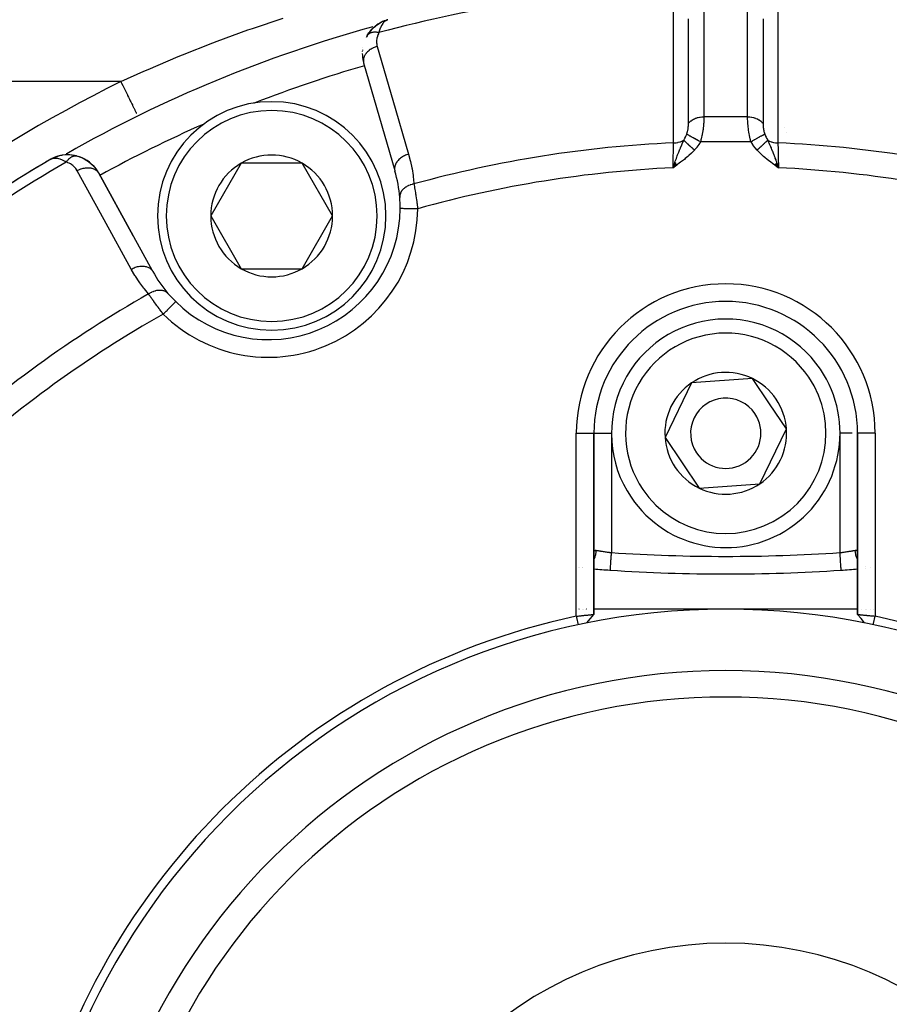
# Model space of a CAD drawing. Units: millimetres. Extents: x -312 to 522, y -365 to 365.
# Drawn here: x 191 to 240, y 0 to 56 of the extents above; entities that cross this region are included whole.
import ezdxf

# ---------------------------------------------------------------- set-up
doc = ezdxf.new("R2010")
doc.units = ezdxf.units.MM
doc.linetypes.add('DASHED', pattern=[9.652, 8.128, -1.524])
doc.layers.add('nevidi', color=4, linetype='DASHED')

msp = doc.modelspace()

# ---------------------------------------------------------------- linework, layer by layer
at = {"color": 2}
for p, q in [((211.502, 55.979), (211.63, 56.021)), ((211.504, 55.98), (211.631, 56.021)), ((211.505, 55.98), (211.631, 56.021)), ((211.507, 55.98), (211.628, 56.02)), ((211.512, 55.981), (211.627, 56.02)), ((211.517, 55.983), (211.625, 56.019)), ((211.522, 55.984), (211.622, 56.018)), ((211.527, 55.985), (211.619, 56.016)), ((211.537, 55.987), (211.609, 56.012)), ((211.54, 55.989), (211.614, 56.015)), ((211.542, 55.988), (211.598, 56.008)), ((211.547, 55.989), (211.598, 56.007)), ((211.552, 55.99), (211.586, 56.002)), ((210.621, 55.343), (210.742, 55.482)), ((210.818, 55.557), (210.803, 55.544)), ((210.818, 55.557), (211.005, 55.714)), ((210.818, 55.557), (210.94, 55.664)), ((211.029, 55.731), (211.017, 55.723)), ((211.023, 55.726), (211.155, 55.815)), ((211.029, 55.731), (211.23, 55.858)), ((211.221, 55.853), (211.214, 55.85)), ((211.23, 55.858), (211.237, 55.861)), ((211.248, 55.867), (211.239, 55.862)), ((211.248, 55.866), (211.382, 55.933)), ((211.557, 55.99), (211.562, 55.992)), ((211.562, 55.991), (211.574, 55.996)), ((210.47, 55.122), (210.566, 55.269)), ((210.636, 55.359), (210.621, 55.343)), ((210.262, 53.58), (212.041, 47.445)), ((210.262, 53.58), (210.27, 53.547)), ((197.34, 50.707), (197.341, 50.705)), ((192.774, 48.219), (192.655, 48.177)), ((193.143, 48.316), (193.118, 48.31)), ((193.656, 48.325), (193.406, 48.338)), ((193.939, 48.275), (193.677, 48.324)), ((193.939, 48.275), (193.957, 48.271)), ((192.48, 48.088), (192.431, 48.064)), ((192.48, 48.088), (192.431, 48.064)), ((192.478, 48.087), (192.431, 48.064)), ((192.476, 48.086), (192.431, 48.064)), ((192.476, 48.086), (192.431, 48.064)), ((192.473, 48.085), (192.431, 48.064)), ((192.473, 48.085), (192.431, 48.064)), ((192.472, 48.084), (192.431, 48.064)), ((192.472, 48.084), (192.431, 48.064)), ((192.462, 48.08), (192.431, 48.064)), ((192.46, 48.078), (192.431, 48.064)), ((192.46, 48.078), (192.431, 48.064)), ((192.459, 48.077), (192.431, 48.064)), ((192.457, 48.076), (192.431, 48.064)), ((192.456, 48.075), (192.431, 48.064)), ((192.454, 48.074), (192.431, 48.064)), ((192.453, 48.073), (192.431, 48.064)), ((192.451, 48.072), (192.431, 48.064)), ((192.47, 48.084), (192.462, 48.08)), ((192.609, 48.154), (192.482, 48.09)), ((192.609, 48.154), (192.482, 48.09)), ((192.605, 48.151), (192.483, 48.09)), ((192.605, 48.151), (192.483, 48.09)), ((192.592, 48.143), (192.487, 48.091)), ((192.592, 48.143), (192.487, 48.091)), ((192.587, 48.141), (192.489, 48.092)), ((192.583, 48.138), (192.491, 48.093)), ((192.583, 48.138), (192.491, 48.093)), ((192.579, 48.135), (192.494, 48.094)), ((192.579, 48.135), (192.494, 48.094)), ((192.574, 48.132), (192.498, 48.096)), ((192.561, 48.125), (192.503, 48.098)), ((192.566, 48.126), (192.51, 48.1)), ((192.562, 48.123), (192.519, 48.104)), ((192.557, 48.12), (192.521, 48.104)), ((192.596, 48.146), (192.587, 48.142)), ((192.593, 48.145), (192.587, 48.142)), ((192.623, 48.161), (192.6, 48.15)), ((192.618, 48.159), (192.6, 48.15)), ((192.614, 48.156), (192.6, 48.15)), ((192.614, 48.156), (192.6, 48.15)), ((203.305, 47.862), (201.573, 44.862)), ((206.769, 47.862), (203.305, 47.862)), ((208.501, 44.862), (206.769, 47.862)), ((227.98, 47.904), (227.868, 47.602)), ((227.985, 47.897), (227.868, 47.602)), ((227.99, 47.89), (227.868, 47.602)), ((227.995, 47.884), (227.868, 47.602)), ((228, 47.877), (227.868, 47.602)), ((228.004, 47.87), (227.868, 47.602)), ((228.009, 47.864), (227.868, 47.602)), ((228.014, 47.857), (227.868, 47.602)), ((228.019, 47.85), (227.868, 47.602)), ((228.024, 47.843), (227.868, 47.602)), ((228.029, 47.837), (227.868, 47.602)), ((228.033, 47.83), (227.868, 47.602)), ((228.038, 47.823), (227.868, 47.602)), ((228.043, 47.817), (227.868, 47.602)), ((228.048, 47.81), (227.868, 47.602)), ((228.053, 47.803), (227.868, 47.602)), ((228.058, 47.796), (227.868, 47.602)), ((228.062, 47.79), (227.868, 47.602)), ((228.067, 47.783), (227.868, 47.602)), ((228.072, 47.776), (227.868, 47.602)), ((228.077, 47.769), (227.868, 47.602)), ((228.082, 47.762), (227.868, 47.602)), ((233.654, 47.762), (233.868, 47.602)), ((233.659, 47.768), (233.868, 47.602)), ((233.664, 47.775), (233.868, 47.602)), ((233.669, 47.782), (233.868, 47.602)), ((233.673, 47.789), (233.868, 47.602)), ((233.678, 47.795), (233.868, 47.602)), ((233.683, 47.802), (233.868, 47.602)), ((233.688, 47.809), (233.868, 47.602)), ((233.693, 47.816), (233.868, 47.602)), ((233.698, 47.823), (233.868, 47.602)), ((233.703, 47.829), (233.868, 47.602)), ((233.708, 47.836), (233.868, 47.602)), ((233.712, 47.843), (233.868, 47.602)), ((233.717, 47.85), (233.868, 47.602)), ((233.722, 47.856), (233.868, 47.602)), ((233.727, 47.863), (233.868, 47.602)), ((233.732, 47.87), (233.868, 47.602)), ((233.737, 47.877), (233.868, 47.602)), ((233.741, 47.883), (233.868, 47.602)), ((233.746, 47.89), (233.868, 47.602)), ((233.751, 47.897), (233.868, 47.602)), ((233.756, 47.903), (233.868, 47.602)), ((195.074, 47.488), (195.149, 47.372)), ((198.258, 41.736), (195.178, 47.332)), ((195.195, 47.303), (197.165, 43.724)), ((197.165, 43.724), (195.195, 47.303)), ((212.041, 47.445), (212.049, 47.412)), ((201.573, 44.862), (203.305, 41.862)), ((206.769, 41.862), (208.501, 44.862)), ((212.347, 45.278), (212.346, 45.278)), ((198.258, 41.736), (198.275, 41.707)), ((203.305, 41.862), (205.037, 41.862)), ((205.037, 41.862), (206.769, 41.862)), ((228.929, 35.37), (227.413, 32.255)), ((232.384, 35.615), (228.929, 35.37)), ((233.354, 34.18), (232.384, 35.615)), ((234.324, 32.745), (233.354, 34.18)), ((223.367, 32.5), (223.368, 32.5)), ((223.368, 22.201), (223.368, 32.5)), ((223.368, 32.5), (223.368, 22.201)), ((232.808, 29.63), (234.324, 32.745)), ((238.368, 32.5), (238.367, 32.5)), ((238.368, 32.5), (238.368, 22.202)), ((238.368, 22.202), (238.368, 32.5)), ((238.369, 32.5), (238.368, 32.5)), ((227.413, 32.255), (229.352, 29.385)), ((229.352, 29.385), (232.808, 29.63)), ((238.367, 25.724), (238.368, 25.695)), ((222.507, 24.849), (222.506, 24.849)), ((222.548, 24.844), (222.547, 24.844)), ((222.736, 24.87), (222.735, 24.869)), ((224.302, 24.716), (224.303, 24.717)), ((238.377, 24.782), (238.379, 24.782)), ((238.837, 24.818), (238.838, 24.818)), ((239.093, 24.851), (239.09, 24.851)), ((222.521, 22.5), (222.519, 22.5)), ((222.575, 22.5), (222.573, 22.5)), ((222.74, 22.5), (222.739, 22.5)), ((222.79, 22.5), (222.789, 22.5)), ((222.891, 22.5), (222.89, 22.5)), ((222.937, 22.5), (222.936, 22.5)), ((223.331, 22.5), (223.329, 22.5)), ((230.868, 22.5), (223.367, 22.5)), ((238.368, 22.5), (230.868, 22.5)), ((238.589, 22.5), (238.588, 22.5)), ((238.844, 22.5), (238.843, 22.5)), ((238.894, 22.5), (238.893, 22.5)), ((239.103, 22.5), (239.102, 22.5)), ((239.276, 22.5), (239.274, 22.5)), ((238.368, 22.202), (238.368, 22.2)), ((238.368, 22.202), (238.368, 22.2)), ((238.369, 22.201), (238.368, 22.2)), ((238.769, 21.712), (238.569, 21.957))]:
    msp.add_line(p, q, dxfattribs=at)
for points in [[(211.638, 56.024), (211.598, 56.008), (211.566, 55.992)], [(210.636, 55.359), (210.803, 55.544), (210.793, 55.534)], [(211.468, 55.968), (211.463, 55.967), (211.458, 55.965)], [(210.471, 55.123), (210.47, 55.122), (210.461, 55.108)], [(193.694, 48.323), (193.677, 48.324), (193.655, 48.326), (193.387, 48.337), (193.129, 48.313), (193.114, 48.31), (192.873, 48.255), (192.864, 48.252), (192.641, 48.17), (192.636, 48.168), (192.632, 48.166), (192.627, 48.164)], [(193.154, 48.317), (193.143, 48.316), (193.129, 48.313), (192.883, 48.258), (192.873, 48.255), (192.646, 48.172), (192.641, 48.17)], [(192.791, 48.225), (192.65, 48.175), (192.646, 48.172)], [(192.658, 48.178), (192.655, 48.177), (192.65, 48.175)], [(192.899, 48.263), (192.892, 48.261), (192.883, 48.258), (192.855, 48.248)], [(193.103, 48.307), (192.892, 48.261), (192.878, 48.256)], [(193.42, 48.338), (193.406, 48.338), (193.387, 48.337)], [(193.913, 48.28), (194.064, 48.237), (194.111, 48.224)], [(193.913, 48.28), (193.915, 48.28), (193.919, 48.279)], [(194.064, 48.237), (194.223, 48.177), (194.273, 48.158)], [(194.223, 48.177), (194.372, 48.106), (194.424, 48.081)], [(194.372, 48.106), (194.513, 48.025), (194.566, 47.993)], [(194.513, 48.025), (194.644, 47.933), (194.698, 47.895)], [(194.644, 47.933), (194.766, 47.833), (194.82, 47.789)], [(194.766, 47.833), (194.878, 47.725), (194.931, 47.674)], [(194.878, 47.725), (194.981, 47.61), (195.032, 47.553)], [(194.981, 47.61), (195.074, 47.488), (195.123, 47.424)], [(227.868, 47.602), (227.944, 47.817), (227.95, 47.833), (227.977, 47.909)], [(233.772, 47.874), (233.792, 47.817), (233.823, 47.729), (233.841, 47.678)], [(199.574, 39.987), (199.575, 39.988), (199.575, 39.988)], [(237.434, 24.716), (237.434, 24.716), (237.434, 24.717)], [(222.368, 22.098), (222.408, 22.102), (222.41, 22.102), (222.462, 22.108), (222.465, 22.108), (222.467, 22.108), (222.522, 22.114), (222.523, 22.114), (222.577, 22.12), (222.579, 22.12), (222.594, 22.122), (222.632, 22.125), (222.634, 22.126), (222.686, 22.131), (222.688, 22.131), (222.723, 22.135), (222.74, 22.136), (222.741, 22.136), (222.792, 22.141), (222.793, 22.142), (222.842, 22.147), (222.844, 22.147), (222.845, 22.147), (222.892, 22.151), (222.893, 22.152), (222.939, 22.156), (222.941, 22.156), (222.958, 22.158), (222.985, 22.161), (222.986, 22.161), (223.029, 22.165), (223.03, 22.165), (223.061, 22.168), (223.071, 22.17), (223.072, 22.17), (223.111, 22.174), (223.112, 22.174), (223.148, 22.177), (223.149, 22.178), (223.151, 22.178), (223.182, 22.181), (223.183, 22.181), (223.214, 22.184), (223.215, 22.185), (223.227, 22.186), (223.244, 22.188), (223.244, 22.188), (223.27, 22.191), (223.271, 22.191), (223.288, 22.193), (223.293, 22.193), (223.294, 22.193), (223.313, 22.196), (223.314, 22.196), (223.331, 22.198), (223.331, 22.198), (223.332, 22.198), (223.345, 22.199), (223.345, 22.199), (223.356, 22.2), (223.356, 22.2), (223.359, 22.201), (223.363, 22.201), (223.363, 22.201), (223.367, 22.201), (223.367, 22.201), (223.368, 22.2)], [(222.368, 22.098), (222.383, 22.028), (222.421, 21.854), (222.437, 21.778), (222.473, 21.609)], [(222.967, 21.712), (223.167, 21.957), (223.367, 22.201)], [(238.368, 22.202), (238.369, 22.202), (238.369, 22.202), (238.373, 22.202), (238.373, 22.201), (238.377, 22.201), (238.381, 22.201), (238.381, 22.201), (238.391, 22.199), (238.392, 22.199), (238.404, 22.198), (238.405, 22.198), (238.406, 22.198), (238.422, 22.196), (238.423, 22.196), (238.443, 22.193), (238.443, 22.193), (238.448, 22.193), (238.466, 22.191), (238.467, 22.191), (238.492, 22.188), (238.493, 22.188), (238.509, 22.186), (238.521, 22.185), (238.522, 22.184), (238.553, 22.181), (238.554, 22.181), (238.585, 22.178), (238.587, 22.178), (238.589, 22.177), (238.625, 22.174), (238.626, 22.174), (238.664, 22.17), (238.665, 22.17), (238.675, 22.168), (238.706, 22.165), (238.707, 22.165), (238.75, 22.161), (238.751, 22.161), (238.778, 22.158), (238.796, 22.156), (238.797, 22.156), (238.844, 22.152), (238.845, 22.151), (238.892, 22.147), (238.893, 22.147), (238.894, 22.146), (238.944, 22.142), (238.945, 22.141), (238.996, 22.136), (238.997, 22.136), (239.013, 22.135), (239.049, 22.131), (239.051, 22.131), (239.103, 22.126), (239.105, 22.126), (239.142, 22.122), (239.158, 22.12), (239.16, 22.12), (239.214, 22.115), (239.216, 22.115), (239.271, 22.109), (239.273, 22.109), (239.274, 22.109), (239.328, 22.104), (239.33, 22.104), (239.368, 22.1)], [(238.769, 21.712), (238.568, 21.958), (238.369, 22.202)], [(239.263, 21.609), (239.278, 21.68), (239.315, 21.854), (239.332, 21.93), (239.368, 22.098)]]:
    msp.add_lwpolyline(points, dxfattribs=at)
for centre, radius, start, end in [((212.191, 54.104), 2, 134.349, 146.19), ((212.191, 54.104), 2, 126.0065, 130.6666), ((212.191, 54.104), 2, 118.5146, 125.8691), ((212.191, 54.104), 2, 111.9056, 118.5104), ((212.191, 54.104), 2, 149.8921, 153.2641), ((212.191, 54.104), 2, 169.4762, 169.6993), ((212.191, 54.104), 2, 180, 193.0752), ((212.191, 54.104), 2, 176.9076, 177.2381), ((212.191, 54.104), 2, 174.2965, 175.1554), ((205.037, 44.862), 6.5, 0, 180), ((230.868, -17.5), 73.824, 111.2812, 111.32371), ((230.868, -17.5), 73.824, 113.68272, 113.7188), ((193.443, 46.338), 2, 106.4069, 113.0981), ((193.443, 46.338), 2, 75.1079, 105.7665), ((193.443, 46.338), 2, 38.3392, 75.1079), ((205.037, 44.862), 3.464, 60, 120), ((230.868, -17.5), 76, 120.34266, 132.76702), ((230.868, -17.5), 76, 120.98637, 126.30153), ((230.868, -17.5), 76, 120.38099, 120.5689), ((205.037, 44.862), 3.464, 120, 180), ((205.037, 44.862), 3.464, 0, 60), ((193.443, 46.338), 2, 29.6477, 37.9641), ((204.846, 45.324), 7.5, 4.5508, 16.1677), ((204.846, 45.324), 7.5, 359.649, 4.5508), ((205.037, 44.862), 6.5, 180, 360), ((204.846, 45.324), 7.5, 225.351, 359.649), ((205.037, 44.862), 3.464, 180, 240), ((205.037, 44.862), 3.464, 300, 0), ((204.846, 45.324), 7.5, 208.8323, 220.4492), ((205.037, 44.862), 3.464, 240, 270), ((205.037, 44.862), 3.464, 270, 300), ((204.846, 45.324), 7.5, 220.4492, 225.351), ((204.846, 45.324), 7.5, 220.4492, 225.351), ((230.868, 32.5), 7.5, 0, 180), ((230.868, 32.5), 6.5, 34.0491, 214.0491), ((230.868, 32.5), 6.5, 214.0491, 34.0491), ((230.868, 32.5), 3.464, 64.0491, 124.0491), ((230.868, 32.5), 3.464, 124.0491, 184.0491), ((230.868, 32.5), 3.464, 34.0491, 64.0491), ((230.868, 32.5), 2, 34.0491, 214.0491), ((230.868, 32.5), 3.464, 4.0491, 34.0491), ((230.868, 32.5), 2, 214.0491, 34.0491), ((230.868, 32.5), 3.464, 304.0491, 4.0491), ((230.868, 32.5), 3.464, 184.0491, 244.0491), ((230.868, 32.5), 3.464, 244.0491, 304.0491), ((230.868, 124.5), 100, 265.69841, 266.21771), ((230.868, 124.5), 100, 266.23545, 273.76455), ((230.868, 124.5), 100, 273.76455, 274.30122), ((230.868, -17.5), 40, 0, 180), ((230.862, -17.497), 40.496, 102.1081, 167.8881), ((230.871, -17.494), 40.496, 12.1081, 77.8881), ((230.868, -17.5), 35, 0, 180)]:
    msp.add_arc(centre, radius, start, end, dxfattribs=at)
at = {"layer": 'nevidi', "color": 7, "linetype": 'Continuous'}
for p, q in [((196.459, 52.5), (181.175, 52.5)), ((232.11, 50.5), (229.626, 50.5)), ((234.184, 49.876), (234.185, 49.874)), ((234.317, 49.636), (234.318, 49.634)), ((232.303, 49.086), (229.433, 49.086)), ((193.349, 48.389), (193.347, 48.388)), ((193.356, 48.394), (193.355, 48.393)), ((233.289, 48.169), (233.289, 48.171)), ((233.841, 47.678), (233.868, 47.602)), ((195.252, 47.165), (195.251, 47.164)), ((198.232, 41.773), (198.258, 41.736)), ((222.368, 22.098), (222.368, 32.5)), ((222.368, 32.5), (223.367, 32.5)), ((223.369, 32.5), (224.368, 32.5)), ((224.368, 32.5), (224.368, 25.714)), ((237.368, 25.714), (237.368, 32.5)), ((238.061, 32.5), (237.368, 32.5)), ((239.368, 32.5), (238.369, 32.5)), ((239.368, 32.5), (239.368, 22.1)), ((223.317, 25.244), (223.318, 25.246)), ((222.735, 24.854), (222.736, 24.854)), ((238.838, 24.899), (238.836, 24.9)), ((239.093, 24.844), (239.091, 24.844))]:
    msp.add_line(p, q, dxfattribs=at)
for points in [[(227.9, 49.02), (227.899, 49.675), (227.899, 49.74), (227.899, 50.427), (227.899, 50.493), (227.899, 51.18), (227.899, 51.246), (227.898, 51.933), (227.898, 51.998), (227.898, 52.685), (227.898, 52.751), (227.898, 53.438), (227.898, 53.503), (227.897, 54.19), (227.897, 54.256), (227.897, 54.943), (227.897, 55.008), (227.897, 55.695), (227.897, 55.761), (227.897, 56.448), (227.897, 56.513), (227.896, 57.2), (227.896, 57.266), (227.896, 57.856)], [(229.624, 57.904), (229.624, 57.364), (229.624, 57.297), (229.624, 56.676), (229.624, 56.61), (229.624, 55.989), (229.624, 55.922), (229.625, 55.301), (229.625, 55.234), (229.625, 54.613), (229.625, 54.546), (229.625, 53.925), (229.625, 53.858), (229.625, 53.237), (229.625, 53.17), (229.626, 52.549), (229.626, 52.482), (229.626, 51.861), (229.626, 51.794), (229.626, 51.173), (229.626, 51.106), (229.626, 50.5)], [(232.11, 50.5), (232.11, 51.039), (232.11, 51.106), (232.11, 51.727), (232.11, 51.794), (232.111, 52.415), (232.111, 52.482), (232.111, 53.103), (232.111, 53.17), (232.111, 53.791), (232.111, 53.858), (232.111, 54.479), (232.111, 54.546), (232.112, 55.167), (232.112, 55.234), (232.112, 55.855), (232.112, 55.922), (232.112, 56.543), (232.112, 56.609), (232.112, 57.23), (232.112, 57.297), (232.112, 57.904)], [(233.84, 57.856), (233.84, 57.2), (233.84, 57.135), (233.84, 56.448), (233.84, 56.382), (233.839, 55.695), (233.839, 55.63), (233.839, 54.943), (233.839, 54.877), (233.839, 54.19), (233.839, 54.125), (233.839, 53.438), (233.839, 53.372), (233.838, 52.685), (233.838, 52.62), (233.838, 51.933), (233.838, 51.867), (233.838, 51.18), (233.838, 51.115), (233.837, 50.427), (233.837, 50.362), (233.837, 49.675), (233.837, 49.61), (233.837, 49.02)], [(196.459, 52.5), (197.755, 53.089), (198.008, 53.2), (199.713, 53.926), (199.968, 54.031), (201.688, 54.71), (201.944, 54.807), (203.679, 55.44), (203.937, 55.53), (205.686, 56.117)], [(228.747, 50.13), (228.747, 50.669), (228.747, 50.736), (228.747, 50.737), (228.747, 50.797), (228.747, 51.358), (228.747, 51.424), (228.747, 51.488), (228.747, 51.549), (228.747, 52.045), (228.747, 52.112), (228.747, 52.239), (228.747, 52.302), (228.747, 52.733), (228.747, 52.8), (228.747, 52.992), (228.747, 53.054), (228.747, 53.422), (228.747, 53.488), (228.747, 53.743), (228.747, 53.806), (228.747, 54.11), (228.747, 54.177), (228.746, 54.494), (228.746, 54.559), (228.746, 54.798), (228.746, 54.865), (228.746, 55.246), (228.746, 55.311), (228.746, 55.486), (228.746, 55.553), (228.746, 55.997), (228.746, 56.064)], [(232.99, 56.064), (232.99, 55.619), (232.99, 55.553), (232.99, 55.377), (232.99, 55.311), (232.99, 54.931), (232.99, 54.865), (232.99, 54.624), (232.99, 54.559), (232.99, 54.243), (232.99, 54.177), (232.99, 53.871), (232.99, 53.806), (232.99, 53.556), (232.99, 53.489), (232.99, 53.117), (232.99, 53.054), (232.99, 52.867), (232.989, 52.8), (232.989, 52.364), (232.989, 52.302), (232.989, 52.179), (232.989, 52.112), (232.989, 51.611), (232.989, 51.549), (232.989, 51.491), (232.989, 51.424), (232.989, 50.857), (232.989, 50.803), (232.989, 50.797), (232.989, 50.736), (232.989, 50.13)], [(211.566, 55.992), (211.512, 55.958), (211.484, 55.937), (211.455, 55.913), (211.399, 55.856), (211.381, 55.835), (211.355, 55.802), (211.301, 55.722), (211.289, 55.702), (211.267, 55.66), (211.22, 55.557), (211.212, 55.535), (211.194, 55.485), (211.159, 55.364), (211.151, 55.334), (211.141, 55.288)], [(211.141, 55.288), (211.113, 55.294), (211.111, 55.294), (211.082, 55.299), (211.076, 55.3), (211.073, 55.3), (211.073, 55.301), (211.039, 55.305), (211.036, 55.305), (211.005, 55.309), (211.002, 55.309), (211, 55.309), (210.996, 55.309), (210.966, 55.311), (210.964, 55.311), (210.93, 55.312), (210.93, 55.312), (210.928, 55.312), (210.922, 55.313), (210.896, 55.312), (210.893, 55.312), (210.862, 55.311), (210.86, 55.311), (210.859, 55.311), (210.851, 55.31), (210.829, 55.308), (210.827, 55.308), (210.797, 55.304), (210.794, 55.304), (210.791, 55.304), (210.783, 55.302), (210.765, 55.299), (210.763, 55.299), (210.735, 55.293), (210.733, 55.292), (210.728, 55.291), (210.72, 55.289), (210.706, 55.285), (210.704, 55.284), (210.678, 55.276), (210.676, 55.275), (210.669, 55.273), (210.662, 55.27), (210.651, 55.266), (210.65, 55.265), (210.626, 55.254), (210.624, 55.254), (210.615, 55.249), (210.609, 55.246), (210.602, 55.242), (210.6, 55.241), (210.579, 55.228), (210.577, 55.227), (210.567, 55.221), (210.562, 55.217), (210.557, 55.213), (210.556, 55.212), (210.537, 55.197), (210.535, 55.196), (210.526, 55.187), (210.521, 55.183), (210.518, 55.18), (210.517, 55.179), (210.501, 55.162), (210.5, 55.161), (210.49, 55.149), (210.486, 55.145), (210.485, 55.143), (210.484, 55.142)], [(211.141, 55.288), (211.111, 55.234), (211.107, 55.224), (211.078, 55.161), (211.074, 55.151), (211.051, 55.087), (211.048, 55.077), (211.03, 55.013), (211.028, 55.003), (211.016, 54.938), (211.015, 54.929), (211.007, 54.864), (211.006, 54.855), (211.004, 54.792), (211.004, 54.782), (211.006, 54.719), (211.006, 54.71), (211.013, 54.648), (211.014, 54.639), (211.025, 54.578), (211.027, 54.569), (211.043, 54.508), (211.043, 54.508)], [(211.043, 54.508), (210.998, 54.494), (210.932, 54.471), (210.917, 54.465), (210.872, 54.447), (210.809, 54.418), (210.795, 54.411), (210.753, 54.389), (210.694, 54.355), (210.681, 54.347), (210.642, 54.32), (210.589, 54.282), (210.577, 54.272), (210.541, 54.243), (210.495, 54.201), (210.485, 54.19), (210.454, 54.158), (210.415, 54.112), (210.407, 54.102), (210.38, 54.066), (210.349, 54.019), (210.343, 54.008), (210.322, 53.971), (210.3, 53.922), (210.295, 53.911), (210.281, 53.873), (210.267, 53.824), (210.264, 53.812), (210.257, 53.774), (210.252, 53.725), (210.251, 53.714), (210.251, 53.676), (210.254, 53.629), (210.255, 53.617), (210.262, 53.58)], [(211.043, 54.508), (211.933, 51.44), (212.823, 48.373)], [(196.459, 52.5), (196.483, 52.451), (196.5, 52.416), (196.561, 52.291), (196.6, 52.212), (196.618, 52.176), (196.677, 52.056), (196.715, 51.978), (196.733, 51.943), (196.789, 51.827), (196.826, 51.754), (196.842, 51.72), (196.896, 51.611), (196.929, 51.543), (196.945, 51.51), (196.994, 51.411), (197.025, 51.349), (197.039, 51.319), (197.083, 51.231), (197.11, 51.176), (197.123, 51.149), (197.16, 51.073), (197.183, 51.026), (197.195, 51.003), (197.225, 50.94), (197.244, 50.902), (197.253, 50.884), (197.277, 50.836), (197.291, 50.808), (197.298, 50.794), (197.314, 50.761), (197.323, 50.743), (197.327, 50.735), (197.335, 50.717), (197.339, 50.71), (197.34, 50.707)], [(228.747, 50.13), (228.752, 50.136), (228.797, 50.188), (228.805, 50.196), (228.818, 50.209), (228.871, 50.256), (228.881, 50.264), (228.896, 50.275), (228.956, 50.318), (228.967, 50.324), (228.984, 50.335), (229.052, 50.371), (229.063, 50.377), (229.082, 50.386), (229.155, 50.417), (229.168, 50.421), (229.188, 50.428), (229.266, 50.452), (229.28, 50.456), (229.301, 50.461), (229.382, 50.478), (229.396, 50.481), (229.418, 50.484), (229.502, 50.494), (229.516, 50.496), (229.539, 50.497), (229.624, 50.5), (229.626, 50.5)], [(229.626, 50.5), (229.626, 50.449), (229.626, 50.442), (229.626, 50.428), (229.624, 50.375), (229.624, 50.368), (229.622, 50.299), (229.621, 50.292), (229.617, 50.22), (229.617, 50.212), (229.612, 50.139), (229.611, 50.131), (229.605, 50.055), (229.604, 50.046), (229.597, 49.976), (229.596, 49.969), (229.596, 49.96), (229.587, 49.881), (229.586, 49.872), (229.575, 49.792), (229.574, 49.784), (229.566, 49.723), (229.563, 49.703), (229.562, 49.695), (229.549, 49.613), (229.547, 49.605), (229.533, 49.523), (229.531, 49.514), (229.521, 49.458), (229.516, 49.433), (229.514, 49.424), (229.497, 49.343), (229.495, 49.334), (229.476, 49.253), (229.474, 49.245), (229.46, 49.185), (229.454, 49.165), (229.452, 49.157), (229.433, 49.086)], [(232.303, 49.086), (232.285, 49.153), (232.283, 49.162), (232.277, 49.185), (232.262, 49.246), (232.259, 49.255), (232.24, 49.34), (232.238, 49.349), (232.22, 49.435), (232.218, 49.444), (232.216, 49.458), (232.202, 49.531), (232.2, 49.54), (232.185, 49.627), (232.184, 49.637), (232.171, 49.723), (232.171, 49.723), (232.169, 49.732), (232.157, 49.818), (232.156, 49.827), (232.146, 49.912), (232.145, 49.921), (232.139, 49.976), (232.136, 50.004), (232.135, 50.012), (232.128, 50.094), (232.127, 50.102), (232.121, 50.182), (232.121, 50.19), (232.119, 50.212), (232.116, 50.267), (232.116, 50.276), (232.113, 50.35), (232.112, 50.358), (232.111, 50.428), (232.11, 50.43), (232.11, 50.437), (232.11, 50.5)], [(232.11, 50.5), (232.119, 50.5), (232.205, 50.497), (232.22, 50.496), (232.241, 50.494), (232.326, 50.483), (232.34, 50.481), (232.36, 50.477), (232.443, 50.459), (232.457, 50.456), (232.476, 50.451), (232.555, 50.426), (232.568, 50.421), (232.587, 50.414), (232.661, 50.383), (232.673, 50.377), (232.69, 50.369), (232.758, 50.331), (232.769, 50.324), (232.785, 50.314), (232.846, 50.271), (232.856, 50.264), (232.87, 50.252), (232.923, 50.204), (232.931, 50.196), (232.943, 50.184), (232.988, 50.131), (232.989, 50.13)], [(228.65, 49.526), (228.659, 49.55), (228.66, 49.553), (228.67, 49.583), (228.671, 49.587), (228.681, 49.618), (228.682, 49.621), (228.682, 49.624), (228.69, 49.653), (228.691, 49.657), (228.699, 49.689), (228.7, 49.693), (228.707, 49.726), (228.708, 49.729), (228.714, 49.763), (228.715, 49.766), (228.721, 49.8), (228.721, 49.804), (228.726, 49.838), (228.727, 49.841), (228.731, 49.876), (228.732, 49.879), (228.736, 49.913), (228.736, 49.917), (228.739, 49.951), (228.74, 49.955), (228.742, 49.989), (228.743, 49.992), (228.745, 50.025), (228.745, 50.029), (228.745, 50.042), (228.746, 50.062), (228.746, 50.065), (228.747, 50.098), (228.747, 50.101), (228.747, 50.13)], [(232.989, 50.13), (232.989, 50.105), (232.989, 50.102), (232.989, 50.099), (232.99, 50.064), (232.99, 50.06), (232.991, 50.042), (232.992, 50.025), (232.992, 50.021), (232.994, 49.986), (232.994, 49.982), (232.997, 49.946), (232.998, 49.942), (233.001, 49.906), (233.002, 49.902), (233.006, 49.866), (233.007, 49.862), (233.012, 49.826), (233.012, 49.822), (233.018, 49.786), (233.019, 49.782), (233.025, 49.746), (233.026, 49.742), (233.028, 49.734), (233.033, 49.707), (233.034, 49.703), (233.042, 49.668), (233.043, 49.665), (233.052, 49.631), (233.053, 49.627), (233.054, 49.624), (233.063, 49.594), (233.064, 49.59), (233.074, 49.558), (233.076, 49.555), (233.086, 49.526)], [(228.478, 49.166), (228.501, 49.205), (228.521, 49.24), (228.535, 49.266), (228.541, 49.278), (228.594, 49.389), (228.598, 49.398), (228.6, 49.401), (228.634, 49.485), (228.647, 49.517), (228.65, 49.526)], [(228.65, 49.526), (228.689, 49.504), (228.699, 49.498), (228.701, 49.497), (228.752, 49.469), (228.765, 49.462), (228.767, 49.46), (228.826, 49.427), (228.841, 49.419), (228.843, 49.417), (228.91, 49.38), (228.926, 49.371), (228.929, 49.369), (229.002, 49.328), (229.02, 49.318), (229.023, 49.317), (229.101, 49.272), (229.12, 49.262), (229.123, 49.26), (229.205, 49.214), (229.225, 49.203), (229.228, 49.201), (229.313, 49.153), (229.333, 49.142), (229.337, 49.14), (229.423, 49.091), (229.433, 49.086)], [(232.303, 49.086), (232.384, 49.131), (232.403, 49.142), (232.406, 49.144), (232.493, 49.192), (232.511, 49.203), (232.515, 49.205), (232.599, 49.252), (232.616, 49.262), (232.62, 49.264), (232.7, 49.309), (232.717, 49.318), (232.72, 49.32), (232.795, 49.362), (232.81, 49.371), (232.813, 49.373), (232.881, 49.411), (232.896, 49.419), (232.898, 49.42), (232.959, 49.455), (232.971, 49.462), (232.974, 49.463), (233.026, 49.493), (233.037, 49.498), (233.039, 49.5), (233.082, 49.524), (233.086, 49.526)], [(233.086, 49.526), (233.089, 49.517), (233.131, 49.413), (233.137, 49.401), (233.138, 49.398), (233.165, 49.34), (233.189, 49.29), (233.195, 49.278), (233.235, 49.205), (233.25, 49.18), (233.254, 49.173), (233.258, 49.166)], [(227.868, 47.602), (227.87, 47.702), (227.873, 47.816), (227.873, 47.829), (227.877, 47.975), (227.878, 48.043), (227.878, 48.055), (227.883, 48.241), (227.883, 48.263), (227.883, 48.274), (227.888, 48.475), (227.888, 48.486), (227.888, 48.494), (227.892, 48.676), (227.892, 48.686), (227.893, 48.731), (227.896, 48.862), (227.896, 48.871), (227.898, 48.947), (227.9, 49.02)], [(227.9, 49.02), (227.905, 49.02), (228.01, 49.026), (228.02, 49.028), (228.021, 49.028), (228.038, 49.03), (228.135, 49.045), (228.144, 49.047), (228.15, 49.048), (228.167, 49.052), (228.255, 49.075), (228.264, 49.077), (228.275, 49.081), (228.291, 49.086), (228.369, 49.115), (228.378, 49.118), (228.393, 49.124), (228.407, 49.131), (228.475, 49.164), (228.478, 49.166)], [(227.977, 47.909), (227.998, 47.969), (228.026, 48.046), (228.058, 48.134), (228.071, 48.168), (228.085, 48.205), (228.11, 48.272), (228.132, 48.33), (228.164, 48.416), (228.191, 48.483), (228.197, 48.499), (228.258, 48.652), (228.268, 48.678), (228.288, 48.725), (228.293, 48.738), (228.368, 48.916), (228.375, 48.933), (228.383, 48.951), (228.391, 48.969), (228.462, 49.129), (228.478, 49.166)], [(228.478, 49.166), (228.492, 49.153), (228.493, 49.152), (228.511, 49.135), (228.512, 49.134), (228.521, 49.127), (228.522, 49.125), (228.532, 49.117), (228.533, 49.115), (228.553, 49.097), (228.554, 49.096), (228.575, 49.076), (228.576, 49.076), (228.577, 49.075), (228.578, 49.074), (228.599, 49.055), (228.6, 49.053), (228.623, 49.033), (228.625, 49.031), (228.638, 49.019), (228.64, 49.017), (228.648, 49.009), (228.65, 49.008), (228.674, 48.986), (228.676, 48.984), (228.701, 48.961), (228.703, 48.959), (228.705, 48.958), (228.707, 48.955), (228.729, 48.936), (228.73, 48.934), (228.757, 48.91), (228.759, 48.908), (228.777, 48.891), (228.779, 48.889), (228.786, 48.883), (228.788, 48.882), (228.815, 48.856), (228.817, 48.855), (228.845, 48.829), (228.847, 48.827), (228.853, 48.822), (228.855, 48.82), (228.875, 48.801), (228.877, 48.799), (228.906, 48.773), (228.908, 48.771), (228.931, 48.75), (228.934, 48.747), (228.937, 48.744), (228.939, 48.742), (228.969, 48.715), (228.971, 48.713), (229, 48.686), (229.002, 48.684), (229.012, 48.676), (229.014, 48.673), (229.032, 48.657), (229.034, 48.655), (229.064, 48.628), (229.066, 48.626), (229.088, 48.606)], [(229.433, 49.086), (229.342, 48.935), (229.331, 48.919), (229.226, 48.771), (229.214, 48.755), (229.097, 48.616), (229.088, 48.606)], [(232.648, 48.606), (232.534, 48.74), (232.522, 48.755), (232.416, 48.902), (232.405, 48.919), (232.31, 49.074), (232.303, 49.086)], [(232.648, 48.606), (232.669, 48.624), (232.671, 48.626), (232.701, 48.654), (232.703, 48.656), (232.719, 48.671), (232.722, 48.673), (232.733, 48.683), (232.735, 48.685), (232.764, 48.712), (232.766, 48.714), (232.796, 48.741), (232.798, 48.743), (232.8, 48.745), (232.802, 48.747), (232.827, 48.77), (232.829, 48.772), (232.858, 48.799), (232.86, 48.8), (232.879, 48.817), (232.881, 48.82), (232.889, 48.827), (232.891, 48.828), (232.919, 48.854), (232.921, 48.856), (232.948, 48.881), (232.95, 48.883), (232.955, 48.887), (232.957, 48.889), (232.978, 48.908), (232.979, 48.91), (233.006, 48.934), (233.008, 48.936), (233.027, 48.953), (233.029, 48.955), (233.034, 48.96), (233.035, 48.961), (233.061, 48.984), (233.062, 48.986), (233.087, 49.008), (233.088, 49.01), (233.094, 49.015), (233.096, 49.017), (233.112, 49.032), (233.114, 49.033), (233.137, 49.054), (233.138, 49.056), (233.156, 49.072), (233.158, 49.074), (233.16, 49.076), (233.162, 49.077), (233.183, 49.097), (233.184, 49.098), (233.204, 49.116), (233.206, 49.118), (233.212, 49.124), (233.214, 49.125), (233.225, 49.135), (233.226, 49.136), (233.244, 49.153), (233.246, 49.154), (233.258, 49.166)], [(233.258, 49.166), (233.304, 49.063), (233.323, 49.021), (233.346, 48.968), (233.353, 48.951), (233.357, 48.943), (233.361, 48.933), (233.409, 48.82), (233.419, 48.795), (233.444, 48.737), (233.448, 48.725), (233.461, 48.694), (233.478, 48.652), (233.514, 48.564), (233.52, 48.547), (233.54, 48.499), (233.546, 48.482), (233.566, 48.431), (233.605, 48.33), (233.618, 48.295), (233.626, 48.274), (233.626, 48.272), (233.652, 48.204), (233.669, 48.157), (233.71, 48.046), (233.721, 48.017), (233.733, 47.983), (233.738, 47.969), (233.76, 47.908), (233.772, 47.874)], [(233.258, 49.166), (233.344, 49.124), (233.35, 49.121), (233.358, 49.118), (233.359, 49.118), (233.461, 49.081), (233.463, 49.08), (233.472, 49.077), (233.477, 49.076), (233.583, 49.049), (233.586, 49.048), (233.592, 49.047), (233.602, 49.045), (233.707, 49.029), (233.716, 49.028), (233.717, 49.028), (233.733, 49.026), (233.834, 49.02), (233.837, 49.02)], [(233.837, 49.02), (233.837, 49.012), (233.84, 48.862), (233.84, 48.852), (233.841, 48.804), (233.844, 48.676), (233.844, 48.665), (233.846, 48.574), (233.848, 48.475), (233.849, 48.464), (233.852, 48.325), (233.853, 48.263), (233.853, 48.251), (233.858, 48.063), (233.858, 48.043), (233.858, 48.031), (233.863, 47.816), (233.864, 47.804), (233.864, 47.791), (233.868, 47.602)], [(193.348, 47.918), (193.362, 47.94), (193.364, 47.942), (193.384, 47.971), (193.386, 47.973), (193.388, 47.975), (193.393, 47.982), (193.407, 48.001), (193.409, 48.003), (193.43, 48.029), (193.432, 48.031), (193.436, 48.036), (193.441, 48.042), (193.454, 48.057), (193.456, 48.058), (193.478, 48.083), (193.48, 48.084), (193.486, 48.091), (193.492, 48.096), (193.503, 48.107), (193.505, 48.109), (193.528, 48.13), (193.53, 48.132), (193.538, 48.139), (193.544, 48.144), (193.553, 48.152), (193.555, 48.153), (193.579, 48.172), (193.58, 48.173), (193.591, 48.181), (193.597, 48.185), (193.604, 48.191), (193.606, 48.192), (193.63, 48.207), (193.632, 48.208), (193.645, 48.216), (193.651, 48.22), (193.656, 48.223), (193.658, 48.224), (193.683, 48.236), (193.684, 48.237), (193.7, 48.244), (193.705, 48.247), (193.709, 48.248), (193.71, 48.249), (193.735, 48.258), (193.737, 48.259), (193.754, 48.264), (193.76, 48.266), (193.761, 48.267), (193.763, 48.267), (193.787, 48.273), (193.789, 48.274), (193.808, 48.277), (193.813, 48.278), (193.814, 48.278), (193.814, 48.278), (193.838, 48.281), (193.84, 48.281), (193.861, 48.282), (193.864, 48.282), (193.865, 48.282), (193.867, 48.282), (193.889, 48.282), (193.89, 48.282), (193.913, 48.28), (193.913, 48.28)], [(193.919, 48.279), (193.938, 48.276), (193.939, 48.275)], [(212.823, 48.373), (212.777, 48.359), (212.716, 48.338), (212.711, 48.336), (212.651, 48.312), (212.593, 48.286), (212.589, 48.283), (212.531, 48.254), (212.478, 48.223), (212.474, 48.22), (212.42, 48.185), (212.372, 48.15), (212.368, 48.147), (212.32, 48.108), (212.278, 48.069), (212.274, 48.066), (212.233, 48.022), (212.197, 47.981), (212.194, 47.977), (212.159, 47.931), (212.131, 47.888), (212.128, 47.884), (212.101, 47.836), (212.08, 47.791), (212.079, 47.787), (212.06, 47.738), (212.047, 47.693), (212.046, 47.689), (212.036, 47.638), (212.031, 47.594), (212.03, 47.59), (212.029, 47.54), (212.032, 47.497), (212.033, 47.494), (212.041, 47.445)], [(212.823, 48.373), (212.917, 48.02), (212.93, 47.965), (213.009, 47.592), (213.02, 47.536), (213.08, 47.158), (213.087, 47.102), (213.127, 46.719), (213.13, 46.68)], [(229.088, 48.606), (228.962, 48.475), (228.915, 48.429), (228.769, 48.294), (228.718, 48.249), (228.568, 48.123), (228.513, 48.079), (228.358, 47.959), (228.301, 47.916), (228.143, 47.799), (228.085, 47.758), (227.925, 47.643), (227.868, 47.602)], [(233.868, 47.602), (233.734, 47.698), (233.651, 47.757), (233.52, 47.852), (233.436, 47.915), (233.307, 48.013), (233.224, 48.078), (233.097, 48.182), (233.019, 48.248), (232.896, 48.358), (232.823, 48.428), (232.705, 48.546), (232.648, 48.606)], [(193.348, 47.918), (193.282, 47.96), (193.222, 47.994), (193.172, 48.02), (193.102, 48.052), (193.043, 48.076), (192.996, 48.092), (192.929, 48.111), (192.876, 48.123), (192.833, 48.131), (192.764, 48.138), (192.723, 48.139), (192.684, 48.138), (192.613, 48.129), (192.585, 48.124), (192.55, 48.115), (192.476, 48.087)], [(193.97, 47.435), (193.939, 47.487), (193.933, 47.496), (193.894, 47.552), (193.888, 47.56), (193.844, 47.613), (193.838, 47.621), (193.789, 47.671), (193.782, 47.678), (193.729, 47.725), (193.721, 47.731), (193.663, 47.774), (193.654, 47.78), (193.593, 47.819), (193.583, 47.824), (193.517, 47.858), (193.507, 47.862), (193.436, 47.891), (193.426, 47.895), (193.35, 47.918), (193.348, 47.918)], [(193.97, 47.435), (194.011, 47.458), (194.061, 47.482), (194.074, 47.488), (194.133, 47.514), (194.184, 47.533), (194.198, 47.538), (194.259, 47.557), (194.31, 47.571), (194.324, 47.574), (194.386, 47.587), (194.437, 47.595), (194.45, 47.597), (194.511, 47.603), (194.561, 47.605), (194.574, 47.606), (194.634, 47.605), (194.68, 47.601), (194.693, 47.6), (194.75, 47.592), (194.794, 47.583), (194.805, 47.581), (194.859, 47.566), (194.898, 47.551), (194.909, 47.547), (194.957, 47.525), (194.992, 47.506), (195.002, 47.501), (195.044, 47.472), (195.074, 47.449), (195.082, 47.442), (195.118, 47.408), (195.143, 47.38), (195.149, 47.372), (195.178, 47.332)], [(197.049, 41.839), (195.509, 44.637), (193.97, 47.435)], [(213.13, 46.68), (213.054, 46.664), (213.036, 46.66), (213.027, 46.658), (213.023, 46.656), (212.947, 46.634), (212.93, 46.629), (212.913, 46.623), (212.908, 46.621), (212.845, 46.597), (212.829, 46.59), (212.805, 46.579), (212.801, 46.577), (212.749, 46.551), (212.734, 46.543), (212.704, 46.526), (212.7, 46.524), (212.66, 46.499), (212.647, 46.49), (212.613, 46.466), (212.609, 46.463), (212.58, 46.44), (212.568, 46.43), (212.532, 46.398), (212.529, 46.395), (212.509, 46.376), (212.498, 46.365), (212.463, 46.325), (212.46, 46.322), (212.448, 46.307), (212.44, 46.295), (212.406, 46.246), (212.404, 46.243), (212.399, 46.233), (212.392, 46.221), (212.364, 46.164), (212.362, 46.161), (212.361, 46.157), (212.356, 46.145), (212.335, 46.079), (212.335, 46.079), (212.335, 46.076), (212.332, 46.066), (212.322, 46), (212.322, 45.994), (212.322, 45.99), (212.321, 45.987), (212.322, 45.921), (212.322, 45.919)], [(213.13, 46.68), (213.14, 46.625), (213.142, 46.614), (213.143, 46.608), (213.154, 46.545), (213.156, 46.533), (213.168, 46.461), (213.17, 46.449), (213.179, 46.395), (213.182, 46.374), (213.184, 46.361), (213.197, 46.283), (213.199, 46.27), (213.212, 46.19), (213.214, 46.176), (213.217, 46.16), (213.227, 46.093), (213.23, 46.08), (213.243, 45.995), (213.245, 45.981), (213.256, 45.908), (213.258, 45.895), (213.26, 45.881), (213.273, 45.794), (213.275, 45.78), (213.288, 45.691), (213.29, 45.677), (213.295, 45.644), (213.303, 45.587), (213.305, 45.572), (213.317, 45.482), (213.319, 45.467), (213.332, 45.376), (213.332, 45.372), (213.334, 45.361), (213.346, 45.272)], [(213.346, 45.272), (213.343, 45.272), (213.305, 45.272), (213.24, 45.272), (213.22, 45.273), (213.171, 45.273), (213.118, 45.273), (213.099, 45.273), (213.041, 45.274), (213, 45.274), (212.981, 45.274), (212.917, 45.274), (212.887, 45.275), (212.869, 45.275), (212.8, 45.275), (212.781, 45.275), (212.764, 45.275), (212.692, 45.276), (212.683, 45.276), (212.669, 45.276), (212.597, 45.276), (212.596, 45.276), (212.583, 45.276), (212.521, 45.277), (212.515, 45.277), (212.51, 45.277), (212.458, 45.277), (212.449, 45.277), (212.448, 45.277), (212.408, 45.277), (212.401, 45.278), (212.398, 45.278), (212.372, 45.278), (212.368, 45.278), (212.364, 45.278), (212.351, 45.278), (212.349, 45.278), (212.347, 45.278)], [(197.049, 41.839), (197.091, 41.862), (197.154, 41.892), (197.159, 41.894), (197.214, 41.918), (197.278, 41.941), (197.283, 41.943), (197.339, 41.961), (197.404, 41.978), (197.41, 41.979), (197.466, 41.991), (197.53, 42.001), (197.536, 42.001), (197.592, 42.007), (197.654, 42.01), (197.659, 42.01), (197.714, 42.009), (197.773, 42.004), (197.778, 42.004), (197.831, 41.996), (197.886, 41.985), (197.89, 41.983), (197.939, 41.97), (197.989, 41.951), (197.993, 41.95), (198.038, 41.929), (198.082, 41.905), (198.086, 41.903), (198.125, 41.876), (198.163, 41.846), (198.166, 41.843), (198.199, 41.812), (198.229, 41.776)], [(198.029, 40.424), (197.796, 40.708), (197.761, 40.753), (197.534, 41.062), (197.501, 41.108), (197.291, 41.428), (197.261, 41.476), (197.067, 41.806), (197.049, 41.839)], [(198.029, 40.424), (198.031, 40.426), (198.109, 40.477), (198.113, 40.479), (198.117, 40.482), (198.125, 40.486), (198.206, 40.53), (198.218, 40.535), (198.222, 40.537), (198.223, 40.538), (198.305, 40.573), (198.322, 40.58), (198.326, 40.581), (198.33, 40.583), (198.405, 40.608), (198.422, 40.612), (198.434, 40.616), (198.439, 40.617), (198.505, 40.632), (198.521, 40.635), (198.541, 40.638), (198.546, 40.639), (198.603, 40.646), (198.619, 40.647), (198.647, 40.648), (198.651, 40.649), (198.698, 40.649), (198.713, 40.648), (198.748, 40.646), (198.752, 40.645), (198.789, 40.641), (198.803, 40.638), (198.843, 40.63), (198.847, 40.629), (198.875, 40.622), (198.888, 40.618), (198.931, 40.603), (198.935, 40.601), (198.954, 40.593), (198.966, 40.588), (199.012, 40.564), (199.015, 40.562), (199.027, 40.555), (199.037, 40.547), (199.083, 40.513), (199.086, 40.511), (199.091, 40.507), (199.1, 40.498), (199.138, 40.458)], [(198.872, 39.277), (198.827, 39.336), (198.818, 39.348), (198.811, 39.357), (198.762, 39.421), (198.753, 39.432), (198.698, 39.505), (198.69, 39.517), (198.645, 39.576), (198.635, 39.589), (198.627, 39.6), (198.573, 39.672), (198.564, 39.684), (198.511, 39.755), (198.503, 39.767), (198.486, 39.79), (198.451, 39.838), (198.442, 39.849), (198.391, 39.918), (198.383, 39.929), (198.335, 39.996), (198.334, 39.997), (198.326, 40.008), (198.278, 40.074), (198.271, 40.085), (198.224, 40.149), (198.217, 40.159), (198.196, 40.189), (198.172, 40.222), (198.165, 40.232), (198.122, 40.292), (198.115, 40.302), (198.074, 40.361), (198.07, 40.365), (198.067, 40.37), (198.029, 40.424)], [(198.872, 39.277), (198.901, 39.306), (198.933, 39.338), (198.947, 39.352), (198.995, 39.401), (199.018, 39.425), (199.032, 39.439), (199.086, 39.493), (199.102, 39.509), (199.115, 39.523), (199.174, 39.582), (199.182, 39.59), (199.195, 39.603), (199.256, 39.665), (199.257, 39.667), (199.269, 39.679), (199.327, 39.737), (199.331, 39.742), (199.337, 39.748), (199.389, 39.8), (199.399, 39.81), (199.399, 39.81), (199.444, 39.856), (199.452, 39.864), (199.456, 39.868), (199.49, 39.902), (199.497, 39.909), (199.503, 39.915), (199.527, 39.939), (199.532, 39.944), (199.539, 39.952), (199.553, 39.966), (199.557, 39.969), (199.563, 39.976), (199.569, 39.982), (199.571, 39.984), (199.574, 39.987)], [(223.368, 25.33), (223.38, 25.352), (223.387, 25.365), (223.397, 25.386), (223.431, 25.468), (223.436, 25.482), (223.444, 25.504), (223.469, 25.59), (223.472, 25.605), (223.477, 25.628), (223.493, 25.717), (223.494, 25.732), (223.497, 25.755), (223.502, 25.843)], [(223.369, 25.721), (223.372, 25.746), (223.372, 25.75), (223.377, 25.771)], [(223.378, 25.774), (223.384, 25.793), (223.385, 25.795), (223.394, 25.81), (223.395, 25.813), (223.404, 25.822), (223.406, 25.824), (223.408, 25.826), (223.421, 25.835), (223.423, 25.836), (223.438, 25.842), (223.44, 25.842), (223.448, 25.844), (223.457, 25.845), (223.46, 25.845), (223.478, 25.846), (223.481, 25.845), (223.502, 25.843), (223.502, 25.843)], [(223.502, 25.843), (223.509, 25.842), (223.524, 25.839), (223.529, 25.838), (223.56, 25.833), (223.565, 25.832), (223.585, 25.829), (223.598, 25.827), (223.604, 25.826), (223.64, 25.82), (223.646, 25.819), (223.675, 25.815), (223.684, 25.813), (223.691, 25.812), (223.732, 25.806), (223.738, 25.805), (223.778, 25.798), (223.781, 25.798), (223.789, 25.797), (223.833, 25.79), (223.841, 25.789), (223.888, 25.782), (223.892, 25.781), (223.895, 25.78), (223.944, 25.773), (223.952, 25.772), (224.001, 25.765), (224.009, 25.763), (224.014, 25.763), (224.06, 25.756), (224.069, 25.755), (224.121, 25.747), (224.129, 25.746), (224.142, 25.744), (224.182, 25.739), (224.191, 25.738), (224.244, 25.73), (224.253, 25.729), (224.274, 25.726), (224.307, 25.722), (224.316, 25.72), (224.368, 25.714)], [(237.368, 25.714), (237.411, 25.719), (237.42, 25.72), (237.462, 25.726), (237.474, 25.728), (237.482, 25.729), (237.536, 25.736), (237.544, 25.737), (237.594, 25.744), (237.597, 25.745), (237.606, 25.746), (237.658, 25.753), (237.666, 25.755), (237.718, 25.762), (237.723, 25.763), (237.726, 25.763), (237.776, 25.771), (237.784, 25.772), (237.833, 25.779), (237.84, 25.78), (237.845, 25.781), (237.887, 25.787), (237.895, 25.789), (237.94, 25.796), (237.947, 25.797), (237.958, 25.798), (237.991, 25.803), (237.998, 25.804), (238.039, 25.811), (238.045, 25.812), (238.061, 25.815), (238.084, 25.818), (238.09, 25.819), (238.126, 25.825), (238.132, 25.826), (238.151, 25.829), (238.166, 25.832), (238.171, 25.832), (238.202, 25.838), (238.207, 25.838), (238.227, 25.842), (238.234, 25.843)], [(238.234, 25.843), (238.254, 25.845), (238.257, 25.845), (238.278, 25.845), (238.281, 25.845), (238.288, 25.844), (238.299, 25.841), (238.302, 25.841), (238.317, 25.834), (238.32, 25.832), (238.332, 25.822)], [(238.368, 25.33), (238.36, 25.344), (238.35, 25.365), (238.344, 25.378), (238.308, 25.46), (238.3, 25.482), (238.296, 25.495), (238.27, 25.582), (238.264, 25.605), (238.261, 25.619), (238.245, 25.709), (238.242, 25.732), (238.24, 25.746), (238.234, 25.837), (238.234, 25.843)], [(238.333, 25.822), (238.335, 25.819), (238.346, 25.805), (238.347, 25.802), (238.356, 25.784), (238.357, 25.781), (238.359, 25.773), (238.363, 25.759), (238.363, 25.755), (238.367, 25.729), (238.367, 25.724)], [(224.303, 24.717), (224.303, 24.719), (224.303, 24.721), (224.304, 24.732), (224.304, 24.737), (224.304, 24.742), (224.306, 24.765), (224.306, 24.77), (224.307, 24.777), (224.309, 24.815), (224.309, 24.817), (224.31, 24.827), (224.313, 24.878), (224.313, 24.881), (224.314, 24.89), (224.318, 24.951), (224.319, 24.962), (224.319, 24.966), (224.324, 25.036), (224.325, 25.053), (224.325, 25.057), (224.33, 25.131), (224.331, 25.15), (224.332, 25.163), (224.337, 25.236), (224.338, 25.256), (224.34, 25.28), (224.344, 25.347), (224.345, 25.369), (224.348, 25.404), (224.352, 25.465), (224.353, 25.486), (224.356, 25.534), (224.36, 25.585), (224.361, 25.608), (224.365, 25.667), (224.368, 25.708), (224.368, 25.714)], [(237.434, 24.717), (237.433, 24.721), (237.433, 24.724), (237.433, 24.732), (237.432, 24.742), (237.432, 24.747), (237.431, 24.765), (237.43, 24.777), (237.429, 24.785), (237.427, 24.815), (237.426, 24.827), (237.426, 24.838), (237.423, 24.881), (237.422, 24.89), (237.421, 24.903), (237.418, 24.962), (237.417, 24.966), (237.416, 24.981), (237.412, 25.053), (237.411, 25.057), (237.41, 25.07), (237.405, 25.15), (237.404, 25.164), (237.404, 25.169), (237.398, 25.256), (237.397, 25.276), (237.397, 25.28), (237.391, 25.368), (237.389, 25.39), (237.389, 25.404), (237.383, 25.486), (237.382, 25.509), (237.38, 25.534), (237.375, 25.608), (237.374, 25.63), (237.371, 25.667), (237.368, 25.714)]]:
    msp.add_lwpolyline(points, dxfattribs=at)
for centre, radius, start, end in [((230.868, -17.5), 75.414, 92.25866, 105.1639), ((230.868, -17.5), 75.414, 74.8361, 87.74134), ((230.868, -17.5), 75.823, 105.35219, 119.63638), ((230.868, -17.5), 73.824, 106.16683, 111.2812), ((230.868, -17.5), 78, 116.17695, 136.93873), ((205.037, 44.862), 6, 0, 180), ((230.868, -17.5), 73.824, 113.7188, 118.8333), ((230.868, -17.5), 66.586, 92.55516, 105.44943), ((230.868, -17.5), 66.586, 74.55057, 87.44484), ((230.868, -17.5), 75.414, 119.8361, 132.74134), ((230.868, -17.5), 65.172, 92.63839, 105.59699), ((230.868, -17.5), 65.172, 74.40301, 87.36161), ((204.846, 45.324), 8.5, 225.351, 359.649), ((205.037, 44.862), 6, 180, 0), ((230.868, 32.5), 8.5, 0, 180), ((230.868, -17.5), 66.586, 119.55057, 132.44484), ((230.868, -17.5), 65.172, 119.40301, 132.36161), ((230.868, 32.5), 5.7, 34.0491, 214.0491), ((230.868, 32.5), 5.7, 214.0491, 34.0491), ((230.868, 124.5), 99, 266.23545, 273.76455), ((230.868, -17.5), 36.5, 0, 180), ((230.868, -17.5), 21, 0, 180)]:
    msp.add_arc(centre, radius, start, end, dxfattribs=at)

doc.saveas('drawing.dxf')
